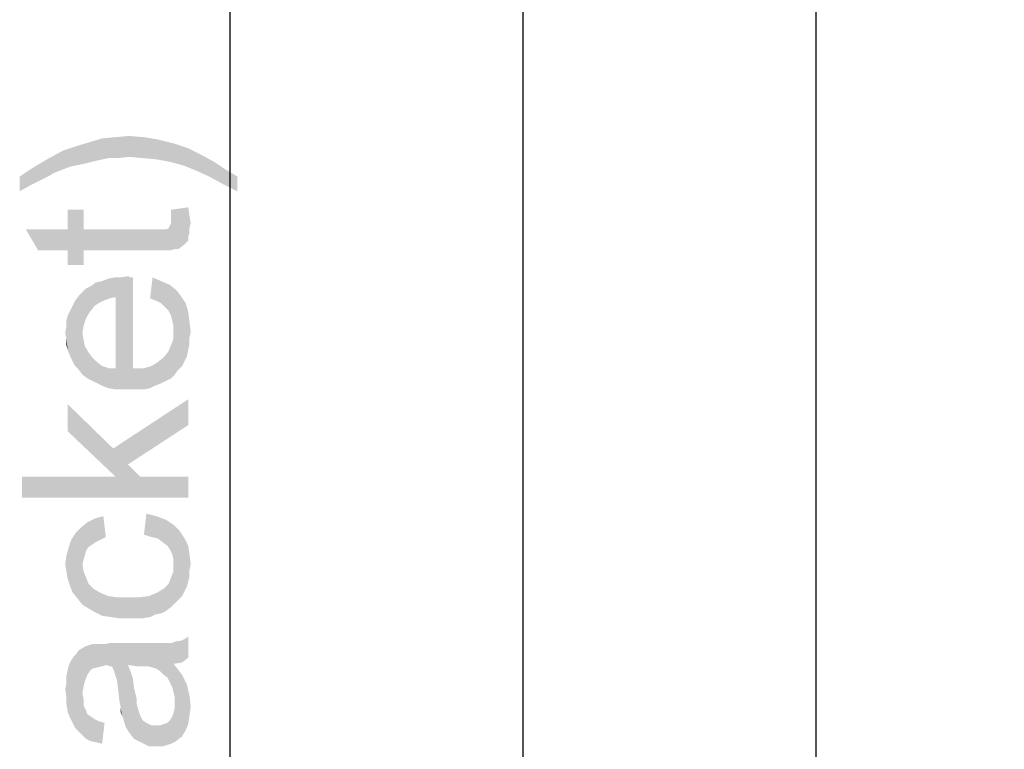
# Model space of a CAD drawing. Units: millimetres. Extents: x 0 to 1189, y 0 to 841.
# Drawn here: x 83 to 134, y 411 to 448 of the extents above; entities that cross this region are included whole.
import ezdxf

# ---------------------------------------------------------------- set-up
doc = ezdxf.new("R2010")
doc.units = ezdxf.units.MM
doc.header["$LTSCALE"] = 65.395
doc.layers.get('0').update_dxf_attribs({"linetype": 'CONTINUOUS'})
doc.layers.add('DEF_DRAFT_DIM', color=7, linetype='CONTINUOUS')
doc.styles.get("Standard").update_dxf_attribs({"font": 'ar_wgl__.ttf'})
doc.dimstyles.new('DIMSTYLE_1', dxfattribs={"dimtxt": 8.5, "dimasz": 0.1875, "dimexe": 0.125, "dimexo": 0.0625, "dimgap": 2.125, "dimtad": 0, "dimtih": 1, "dimtoh": 1, "dimdec": 1, "dimlfac": 5, "dimdsep": 46, "dimtxsty": 'Standard', "dimblk": 'CLOSED', "dimblk1": 'CLOSED', "dimblk2": 'CLOSED', "dimcen": 0.09, "dimazin": 2, "dimtfac": 1, "dimtofl": 0, "dimtmove": 0, "dimatfit": 3, "dimldrblk": 'CLOSED', "dimfxl": 0, "dimtolj": 1, "dimarcsym": 0})

# ---------------------------------------------------------------- blocks, each defined once
blk = doc.blocks.new('*D17')
at = {"layer": 'DEF_DRAFT_DIM', "color": 2, "linetype": 'Continuous'}
for p, q in [((140.469, 478.029), (109.007, 478.029)), ((109.132, 478.029), (109.132, 353.349)), ((109.132, 228.669), (109.132, 353.349)), ((140.469, 228.669), (109.007, 228.669))]:
    blk.add_line(p, q, dxfattribs=at)
blk = doc.blocks.new('_CLOSED')
at = {"color": 0, "linetype": 'ByBlock'}
for p, q in [((0, 0), (-1, 0.17)), ((-1, 0.17), (-1, -0.17)), ((-1, -0.17), (0, 0)), ((-1, 0), (0, 0))]:
    blk.add_line(p, q, dxfattribs=at)
blk = doc.blocks.new('_NONE')
blk = doc.blocks.new('*D18')
at = {"layer": 'DEF_DRAFT_DIM', "color": 2, "linetype": 'Continuous'}
for p, q in [((140.469, 478.029), (94.007, 478.029)), ((94.132, 478.029), (94.132, 352.119)), ((94.132, 226.209), (94.132, 352.119)), ((358.249, 226.209), (94.007, 226.209))]:
    blk.add_line(p, q, dxfattribs=at)
blk = doc.blocks.new('*D20')
at = {"layer": 'DEF_DRAFT_DIM', "color": 2, "linetype": 'Continuous'}
for p, q in [((142.249, 475.049), (124.007, 475.049)), ((124.132, 475.049), (124.132, 353.349)), ((124.132, 231.649), (124.132, 353.349)), ((142.249, 231.649), (124.007, 231.649))]:
    blk.add_line(p, q, dxfattribs=at)

msp = doc.modelspace()

# ---------------------------------------------------------------- linework, layer by layer
at = {"layer": 'DEF_DRAFT_DIM', "color": 2, "linetype": 'Continuous'}
for points in [[(87.3477, 440.8452), (86.9699, 441.7896), (87.5995, 441.9785)], [(87.5995, 441.9785), (87.9143, 440.9711), (87.3477, 440.8452)], [(87.9143, 440.9711), (87.5995, 441.9785), (88.2921, 442.0415)], [(88.2921, 442.0415), (88.418, 440.9711), (87.9143, 440.9711)], [(88.9847, 441.0341), (88.2921, 442.0415), (88.9847, 442.1044)], [(88.9847, 441.0341), (88.418, 440.9711), (88.2921, 442.0415)], [(88.9847, 442.1044), (89.6773, 440.9711), (88.9847, 441.0341)], [(89.6773, 440.9711), (88.9847, 442.1044), (89.7403, 442.0415)], [(89.7403, 442.0415), (90.3699, 440.9081), (89.6773, 440.9711)], [(90.3699, 440.9081), (89.7403, 442.0415), (90.4958, 441.9155)], [(85.9625, 440.5304), (85.5847, 441.3489), (86.3403, 441.6007)], [(86.3403, 441.6007), (86.844, 440.7192), (85.9625, 440.5304)], [(86.844, 440.7192), (86.3403, 441.6007), (86.9699, 441.7896)], [(86.9699, 441.7896), (87.3477, 440.8452), (86.844, 440.7192)], [(90.4958, 441.9155), (91.0625, 440.7822), (90.3699, 440.9081)], [(91.0625, 440.7822), (90.4958, 441.9155), (91.2514, 441.7267)], [(91.2514, 441.7267), (91.7551, 440.5933), (91.0625, 440.7822)], [(91.7551, 440.5933), (91.2514, 441.7267), (92.0069, 441.4748)], [(92.0069, 441.4748), (92.3847, 440.3415), (91.7551, 440.5933)], [(92.3847, 440.3415), (92.0069, 441.4748), (92.6365, 441.16)], [(84.8291, 440.0267), (84.1365, 440.5304), (84.8921, 440.9711)], [(84.8921, 440.9711), (85.144, 440.2155), (84.8291, 440.0267)], [(85.144, 440.2155), (84.8921, 440.9711), (85.5847, 441.3489)], [(85.5847, 441.3489), (85.9625, 440.5304), (85.144, 440.2155)], [(92.6365, 441.16), (93.0773, 440.0267), (92.3847, 440.3415)], [(93.0773, 440.0267), (92.6365, 441.16), (93.3291, 440.7822)], [(83.9477, 439.5859), (83.381, 440.0267), (84.1365, 440.5304)], [(84.1365, 440.5304), (84.4514, 439.8378), (83.9477, 439.5859)], [(84.8291, 440.0267), (84.4514, 439.8378), (84.1365, 440.5304)], [(93.3291, 440.7822), (93.7699, 439.6489), (93.0773, 440.0267)], [(93.7699, 439.6489), (93.3291, 440.7822), (93.8958, 440.4044)], [(83.381, 440.0267), (83.9477, 439.5859), (83.381, 439.2711)], [(93.8958, 440.4044), (94.5254, 439.2711), (93.7699, 439.6489)], [(94.5254, 439.2711), (93.8958, 440.4044), (94.5254, 440.0267)], [(92.0069, 436.9415), (91.1254, 438.3267), (92.0069, 438.4526)], [(92.0069, 438.4526), (92.0699, 437.1304), (92.0069, 436.9415)], [(92.0699, 437.3822), (92.0699, 437.1304), (92.0069, 438.4526)], [(92.0699, 437.3822), (92.0069, 438.4526), (92.0699, 438.0118)], [(85.8366, 437.3192), (85.8366, 438.3267), (86.6551, 435.4933)], [(86.6551, 436.2489), (86.6551, 435.4933), (85.8366, 438.3267)], [(86.6551, 437.3192), (86.6551, 436.2489), (85.8366, 438.3267)], [(86.6551, 437.3192), (85.8366, 438.3267), (86.6551, 438.3267)], [(91.1254, 438.0748), (91.1254, 438.3267), (91.3143, 436.3118)], [(91.5032, 436.3118), (91.3143, 436.3118), (91.1254, 438.3267)], [(91.7551, 436.5007), (91.5032, 436.3118), (91.1254, 438.3267)], [(92.0069, 436.7526), (91.7551, 436.5007), (91.1254, 438.3267)], [(92.0069, 436.9415), (92.0069, 436.7526), (91.1254, 438.3267)], [(91.1254, 437.8859), (91.1254, 438.0748), (91.3143, 436.3118)], [(92.0699, 438.0118), (92.1328, 437.6341), (92.0699, 437.3822)], [(91.0625, 436.2489), (90.9995, 437.3822), (91.0625, 437.5081)], [(91.0625, 437.5081), (91.1254, 437.6341), (91.3143, 436.3118)], [(91.0625, 437.5081), (91.3143, 436.3118), (91.0625, 436.2489)], [(91.1254, 437.6341), (91.1254, 437.8859), (91.3143, 436.3118)], [(85.8366, 436.2489), (84.3254, 436.2489), (83.6958, 437.3192)], [(85.8366, 436.2489), (83.6958, 437.3192), (85.8366, 437.3192)], [(85.8366, 436.2489), (85.8366, 437.3192), (86.6551, 435.4933)], [(86.6551, 437.3192), (90.244, 436.2489), (86.6551, 436.2489)], [(90.244, 436.2489), (86.6551, 437.3192), (90.3069, 437.3192)], [(90.3069, 437.3192), (90.6847, 436.2489), (90.244, 436.2489)], [(90.3069, 437.3192), (90.4958, 437.3192), (90.6847, 436.2489)], [(90.6847, 436.2489), (90.4958, 437.3192), (90.6847, 437.3192)], [(90.6847, 437.3192), (90.8106, 437.3192), (91.0625, 436.2489)], [(90.6847, 437.3192), (91.0625, 436.2489), (90.6847, 436.2489)], [(90.8106, 437.3192), (90.8736, 437.3192), (91.0625, 436.2489)], [(90.8736, 437.3192), (90.9995, 437.3822), (91.0625, 436.2489)], [(85.8366, 436.2489), (86.6551, 435.4933), (85.8366, 435.4933)], [(88.6069, 429.1341), (88.544, 434.8637), (88.9217, 434.9267)], [(88.9217, 434.9267), (88.9847, 429.1341), (88.6069, 429.1341)], [(88.9847, 429.1341), (88.9217, 434.9267), (89.0477, 434.8637)], [(86.9699, 433.1007), (86.781, 434.297), (87.0328, 434.4229)], [(87.0328, 434.4229), (87.2217, 433.4155), (86.9699, 433.1007)], [(87.2217, 433.4155), (87.0328, 434.4229), (87.2847, 434.6118)], [(87.2847, 434.6118), (87.4106, 433.5415), (87.2217, 433.4155)], [(87.4106, 433.5415), (87.2847, 434.6118), (87.5995, 434.6748)], [(87.5995, 434.6748), (87.6625, 433.6674), (87.4106, 433.5415)], [(87.6625, 433.6674), (87.5995, 434.6748), (87.9143, 434.8007)], [(87.9143, 434.8007), (87.9773, 433.7933), (87.6625, 433.6674)], [(87.9773, 433.7933), (87.9143, 434.8007), (88.2291, 434.8637)], [(88.2291, 434.8637), (88.2921, 433.8563), (87.9773, 433.7933)], [(88.2921, 433.8563), (88.2291, 434.8637), (88.544, 434.8637)], [(88.2921, 433.8563), (88.544, 434.8637), (88.6069, 429.1341)], [(88.9847, 429.1341), (89.0477, 434.8637), (89.1736, 430.2044)], [(89.1736, 430.2044), (89.0477, 434.8637), (89.1736, 434.8637)], [(90.181, 434.8637), (90.3699, 433.6674), (90.0551, 433.7933)], [(90.6217, 433.5415), (90.3699, 433.6674), (90.181, 434.8637)], [(90.6217, 433.5415), (90.181, 434.8637), (90.6217, 434.6748)], [(90.6217, 434.6748), (90.8106, 433.3526), (90.6217, 433.5415)], [(90.9995, 433.1637), (90.8106, 433.3526), (90.6217, 434.6748)], [(90.9995, 433.1637), (90.6217, 434.6748), (91.0625, 434.4859)], [(91.0625, 434.4859), (91.1254, 432.9118), (90.9995, 433.1637)], [(91.1884, 432.66), (91.1254, 432.9118), (91.0625, 434.4859)], [(91.2514, 432.4081), (91.1884, 432.66), (91.0625, 434.4859)], [(91.2514, 432.4081), (91.0625, 434.4859), (91.3773, 434.2341)], [(86.4032, 430.1415), (86.2143, 433.6674), (86.4032, 433.9192)], [(86.5921, 432.0304), (86.4032, 433.9192), (86.5921, 434.1081)], [(86.4032, 433.9192), (86.5921, 429.8896), (86.4032, 430.1415)], [(86.5921, 432.0304), (86.5921, 429.8896), (86.4032, 433.9192)], [(86.781, 432.7859), (86.5921, 434.1081), (86.781, 434.297)], [(86.5921, 434.1081), (86.6551, 432.4081), (86.5921, 432.0304)], [(86.781, 432.7859), (86.6551, 432.4081), (86.5921, 434.1081)], [(86.781, 434.297), (86.9699, 433.1007), (86.781, 432.7859)], [(91.3773, 434.2341), (91.3143, 429.8896), (91.2514, 432.4081)], [(91.3773, 434.2341), (91.5032, 430.1415), (91.3143, 429.8896)], [(91.5032, 430.1415), (91.3773, 434.2341), (91.6291, 433.9192)], [(91.6291, 433.9192), (91.6921, 430.3304), (91.5032, 430.1415)], [(91.818, 430.5822), (91.6921, 430.3304), (91.6291, 433.9192)], [(91.818, 430.5822), (91.6291, 433.9192), (91.881, 433.5415)], [(86.0884, 430.5822), (85.9625, 433.1637), (86.0884, 433.4155)], [(86.2143, 430.3304), (86.0884, 433.4155), (86.2143, 433.6674)], [(86.0884, 433.4155), (86.2143, 430.3304), (86.0884, 430.5822)], [(86.2143, 433.6674), (86.4032, 430.1415), (86.2143, 430.3304)], [(88.2921, 430.2044), (88.2921, 433.8563), (88.6069, 429.1341)], [(91.881, 433.5415), (91.944, 430.8341), (91.818, 430.5822)], [(92.0069, 431.1489), (91.944, 430.8341), (91.881, 433.5415)], [(92.0069, 431.1489), (91.881, 433.5415), (92.0069, 433.1007)], [(85.8366, 431.1489), (85.7736, 432.66), (85.8366, 432.9118)], [(85.9625, 430.8341), (85.8366, 432.9118), (85.9625, 433.1637)], [(85.8366, 432.9118), (85.9625, 430.8341), (85.8366, 431.1489)], [(85.9625, 433.1637), (86.0884, 430.5822), (85.9625, 430.8341)], [(92.0069, 433.1007), (92.0699, 431.4637), (92.0069, 431.1489)], [(92.0699, 431.7785), (92.0699, 431.4637), (92.0069, 433.1007)], [(92.0699, 431.7785), (92.0069, 433.1007), (92.0699, 432.597)], [(85.7736, 432.3452), (85.7736, 432.66), (85.8366, 431.1489)], [(91.2514, 432.0933), (91.2514, 432.4081), (91.3143, 429.8896)], [(92.0699, 432.597), (92.1328, 432.0933), (92.0699, 431.7785)], [(85.7736, 431.7155), (85.7106, 432.0304), (85.7736, 432.3452)], [(85.7736, 431.7155), (85.7736, 432.3452), (85.8366, 431.1489)], [(86.5921, 432.0304), (86.6551, 431.6526), (86.844, 429.7007)], [(86.5921, 432.0304), (86.844, 429.7007), (86.5921, 429.8896)], [(91.2514, 431.7155), (91.2514, 432.0933), (91.3143, 429.8896)], [(85.7736, 431.7155), (85.8366, 431.1489), (85.7736, 431.4007)], [(86.6551, 431.6526), (86.718, 431.3378), (86.844, 429.7007)], [(91.1254, 429.7007), (90.9995, 431.0859), (91.1254, 431.4007)], [(91.1254, 431.4007), (91.2514, 431.7155), (91.3143, 429.8896)], [(91.1254, 431.4007), (91.3143, 429.8896), (91.1254, 429.7007)], [(86.844, 429.7007), (86.718, 431.3378), (86.9069, 431.0229)], [(86.9069, 431.0229), (87.0958, 429.5748), (86.844, 429.7007)], [(87.0958, 429.5748), (86.9069, 431.0229), (87.0958, 430.7711)], [(90.8736, 429.5748), (90.7477, 430.7711), (90.9995, 431.0859)], [(90.9995, 431.0859), (91.1254, 429.7007), (90.8736, 429.5748)], [(87.0958, 430.7711), (87.3477, 429.4489), (87.0958, 429.5748)], [(87.3477, 429.4489), (87.0958, 430.7711), (87.3477, 430.5192)], [(87.3477, 430.5192), (87.5995, 429.3229), (87.3477, 429.4489)], [(87.5995, 429.3229), (87.3477, 430.5192), (87.5995, 430.3304)], [(90.3069, 429.3229), (90.118, 430.3304), (90.4328, 430.5192)], [(90.4328, 430.5192), (90.6217, 429.4489), (90.3069, 429.3229)], [(90.6217, 429.4489), (90.4328, 430.5192), (90.7477, 430.7711)], [(90.7477, 430.7711), (90.8736, 429.5748), (90.6217, 429.4489)], [(87.5995, 430.3304), (87.9143, 429.197), (87.5995, 429.3229)], [(87.9143, 429.197), (87.5995, 430.3304), (87.9773, 430.2044)], [(87.9773, 430.2044), (88.2921, 429.1341), (87.9143, 429.197)], [(88.2921, 429.1341), (87.9773, 430.2044), (88.2921, 430.2044)], [(88.2921, 430.2044), (88.6069, 429.1341), (88.2921, 429.1341)], [(89.1736, 430.2044), (89.3625, 429.1341), (88.9847, 429.1341)], [(89.3625, 429.1341), (89.1736, 430.2044), (89.6773, 430.2044)], [(89.6773, 430.2044), (89.7403, 429.1341), (89.3625, 429.1341)], [(90.0551, 429.197), (89.6773, 430.2044), (90.118, 430.3304)], [(90.0551, 429.197), (89.7403, 429.1341), (89.6773, 430.2044)], [(90.118, 430.3304), (90.3069, 429.3229), (90.0551, 429.197)], [(85.8365, 428.3785), (88.1662, 426.1118), (88.2921, 424.6637)], [(85.8365, 428.3785), (88.2921, 424.6637), (85.8365, 426.9933)], [(92.0069, 427.3081), (88.1662, 426.1118), (92.0069, 428.6304)], [(92.0069, 427.3081), (88.9217, 425.2933), (88.1662, 426.1118)], [(88.9217, 425.2933), (88.2921, 424.6637), (88.1662, 426.1118)], [(88.2921, 424.6637), (88.9217, 425.2933), (89.5514, 424.6637)], [(83.5069, 424.6637), (88.2921, 424.6637), (92.0069, 423.5933)], [(83.5069, 424.6637), (92.0069, 423.5933), (83.5069, 423.5933)], [(88.2921, 424.6637), (89.5514, 424.6637), (92.0069, 423.5933)], [(92.0069, 423.5933), (89.5514, 424.6637), (92.0069, 424.6637)], [(86.781, 420.8859), (86.5291, 422.0822), (86.844, 422.3341)], [(86.844, 422.3341), (86.9069, 421.0748), (86.781, 420.8859)], [(87.0958, 421.2007), (86.844, 422.3341), (87.2217, 422.5229)], [(87.0958, 421.2007), (86.9069, 421.0748), (86.844, 422.3341)], [(87.2217, 422.5229), (87.2847, 421.3267), (87.0958, 421.2007)], [(87.5365, 421.4526), (87.2217, 422.5229), (87.6625, 422.6489)], [(87.5365, 421.4526), (87.2847, 421.3267), (87.2217, 422.5229)], [(87.6625, 422.6489), (87.7884, 421.5785), (87.5365, 421.4526)], [(89.8662, 422.7748), (90.118, 421.5785), (89.7403, 421.7044)], [(90.118, 421.5785), (89.8662, 422.7748), (90.3699, 422.6489)], [(90.3699, 422.6489), (90.4328, 421.5155), (90.118, 421.5785)], [(90.6847, 421.3267), (90.4328, 421.5155), (90.3699, 422.6489)], [(90.6847, 421.3267), (90.3699, 422.6489), (90.8736, 422.46)], [(90.8736, 422.46), (90.9365, 421.1378), (90.6847, 421.3267)], [(91.0625, 420.9489), (90.9365, 421.1378), (90.8736, 422.46)], [(91.1884, 420.697), (91.0625, 420.9489), (90.8736, 422.46)], [(91.2514, 420.4452), (91.1884, 420.697), (90.8736, 422.46)], [(91.2514, 420.4452), (90.8736, 422.46), (91.2514, 422.2081)], [(86.0884, 418.7452), (86.0254, 421.4526), (86.2773, 421.8304)], [(86.2773, 421.8304), (86.3403, 418.4304), (86.0884, 418.7452)], [(86.3403, 418.4304), (86.2773, 421.8304), (86.5291, 422.0822)], [(86.5291, 422.0822), (86.5921, 418.1155), (86.3403, 418.4304)], [(86.5921, 420.1933), (86.5921, 418.1155), (86.5291, 422.0822)], [(86.6551, 420.4452), (86.5921, 420.1933), (86.5291, 422.0822)], [(86.718, 420.6341), (86.6551, 420.4452), (86.5291, 422.0822)], [(86.781, 420.8859), (86.718, 420.6341), (86.5291, 422.0822)], [(91.2514, 420.4452), (91.2514, 422.2081), (91.3143, 418.1785)], [(91.5032, 418.3674), (91.3143, 418.1785), (91.2514, 422.2081)], [(91.5032, 418.3674), (91.2514, 422.2081), (91.5662, 421.8933)], [(91.5662, 421.8933), (91.6921, 418.5563), (91.5032, 418.3674)], [(91.818, 418.8081), (91.6921, 418.5563), (91.5662, 421.8933)], [(91.818, 418.8081), (91.5662, 421.8933), (91.818, 421.5155)], [(85.9625, 419.06), (85.8995, 421.0748), (86.0254, 421.4526)], [(86.0254, 421.4526), (86.0884, 418.7452), (85.9625, 419.06)], [(91.818, 421.5155), (91.944, 419.06), (91.818, 418.8081)], [(92.0069, 419.3118), (91.944, 419.06), (91.818, 421.5155)], [(92.0069, 419.3118), (91.818, 421.5155), (92.0069, 421.1378)], [(85.8365, 419.4378), (85.7736, 420.6341), (85.8995, 421.0748)], [(85.8995, 421.0748), (85.9625, 419.06), (85.8365, 419.4378)], [(92.0069, 421.1378), (92.0699, 419.5637), (92.0069, 419.3118)], [(92.0699, 419.8785), (92.0699, 419.5637), (92.0069, 421.1378)], [(92.0699, 419.8785), (92.0069, 421.1378), (92.0699, 420.697)], [(85.7736, 419.8155), (85.7106, 420.1933), (85.7736, 420.6341)], [(85.7736, 420.6341), (85.8365, 419.4378), (85.7736, 419.8155)], [(91.2514, 420.1304), (91.2514, 420.4452), (91.3143, 418.1785)], [(92.0699, 420.697), (92.1328, 420.1933), (92.0699, 419.8785)], [(86.5921, 420.1933), (86.6551, 419.8155), (86.9069, 417.9267)], [(86.5921, 420.1933), (86.9069, 417.9267), (86.5921, 418.1155)], [(86.6551, 419.8155), (86.781, 419.5007), (86.9069, 417.9267)], [(91.1254, 419.5007), (91.2514, 419.8155), (91.3143, 418.1785)], [(91.2514, 419.8155), (91.2514, 420.1304), (91.3143, 418.1785)], [(86.9069, 417.9267), (86.781, 419.5007), (86.9069, 419.1859)], [(91.1254, 417.9896), (90.9995, 419.1859), (91.1254, 419.5007)], [(91.1254, 419.5007), (91.3143, 418.1785), (91.1254, 417.9896)], [(86.9069, 419.1859), (87.1588, 418.9341), (87.2217, 417.7378)], [(86.9069, 419.1859), (87.2217, 417.7378), (86.9069, 417.9267)], [(87.2217, 417.7378), (87.1588, 418.9341), (87.4736, 418.7452)], [(90.6217, 417.6748), (90.4328, 418.7452), (90.7477, 418.9341)], [(90.7477, 418.9341), (90.8736, 417.8007), (90.6217, 417.6748)], [(90.8736, 417.8007), (90.7477, 418.9341), (90.9995, 419.1859)], [(90.9995, 419.1859), (91.1254, 417.9896), (90.8736, 417.8007)], [(87.4736, 418.7452), (87.5995, 417.5489), (87.2217, 417.7378)], [(87.5995, 417.5489), (87.4736, 418.7452), (87.9143, 418.5563)], [(87.9143, 418.5563), (88.0403, 417.4859), (87.5995, 417.5489)], [(88.0403, 417.4859), (87.9143, 418.5563), (88.3551, 418.4933)], [(88.3551, 418.4933), (88.481, 417.4229), (88.0403, 417.4859)], [(88.481, 417.4229), (88.3551, 418.4933), (88.9217, 418.4933)], [(88.9217, 418.4933), (88.9847, 417.4229), (88.481, 417.4229)], [(89.3625, 417.4229), (88.9847, 417.4229), (88.9217, 418.4933)], [(89.3625, 417.4229), (88.9217, 418.4933), (89.4884, 418.4933)], [(89.4884, 418.4933), (89.6773, 417.4229), (89.3625, 417.4229)], [(89.6773, 417.4229), (89.4884, 418.4933), (89.9921, 418.5563)], [(89.9921, 418.5563), (90.0551, 417.4859), (89.6773, 417.4229)], [(90.3069, 417.6118), (89.9921, 418.5563), (90.4328, 418.7452)], [(90.3069, 417.6118), (90.0551, 417.4859), (89.9921, 418.5563)], [(90.4328, 418.7452), (90.6217, 417.6748), (90.3069, 417.6118)], [(91.6921, 415.1563), (91.3143, 416.2267), (91.6921, 416.2896)], [(92.0069, 415.4081), (91.6921, 416.2896), (92.0069, 416.4785)], [(91.6921, 416.2896), (92.0069, 415.4081), (91.6921, 415.1563)], [(86.4032, 411.6304), (86.2773, 415.597), (86.4032, 415.7859)], [(86.718, 414.2118), (86.4032, 415.7859), (86.718, 415.9748)], [(86.4032, 415.7859), (86.5921, 411.4415), (86.4032, 411.6304)], [(86.5921, 413.5822), (86.5921, 411.4415), (86.4032, 415.7859)], [(86.6551, 413.96), (86.5921, 413.5822), (86.4032, 415.7859)], [(86.718, 414.2118), (86.6551, 413.96), (86.4032, 415.7859)], [(87.0958, 414.8415), (86.718, 415.9748), (87.0958, 416.1007)], [(86.718, 415.9748), (86.844, 414.5267), (86.718, 414.2118)], [(86.9699, 414.7155), (86.844, 414.5267), (86.718, 415.9748)], [(87.0958, 414.8415), (86.9699, 414.7155), (86.718, 415.9748)], [(87.0958, 416.1007), (87.2847, 416.1007), (87.3477, 414.9044)], [(87.0958, 416.1007), (87.3477, 414.9044), (87.0958, 414.8415)], [(87.3477, 414.9044), (87.2847, 416.1007), (87.4736, 416.1007)], [(87.4736, 416.1007), (87.5995, 414.9674), (87.3477, 414.9044)], [(87.5995, 414.9674), (87.4736, 416.1007), (87.7254, 416.1007)], [(87.7254, 416.1007), (87.8514, 415.0304), (87.5995, 414.9674)], [(87.9773, 414.9674), (87.7254, 416.1007), (88.0403, 416.1637)], [(87.9773, 414.9674), (87.8514, 415.0304), (87.7254, 416.1007)], [(88.0403, 416.1637), (88.1032, 414.9674), (87.9773, 414.9674)], [(88.2291, 414.6526), (88.1032, 414.9674), (88.0403, 416.1637)], [(88.3551, 414.2748), (88.2291, 414.6526), (88.0403, 416.1637)], [(88.7958, 411.8822), (88.3551, 414.2748), (88.0403, 416.1637)], [(88.9217, 415.0304), (88.7958, 411.8822), (88.0403, 416.1637)], [(89.3625, 414.9674), (88.9217, 415.0304), (88.0403, 416.1637)], [(89.3625, 414.9674), (88.0403, 416.1637), (89.4254, 416.1637)], [(89.4254, 416.1637), (89.6773, 414.9674), (89.3625, 414.9674)], [(89.6773, 414.9674), (89.4254, 416.1637), (89.8032, 416.1637)], [(89.8032, 416.1637), (89.9291, 414.9674), (89.6773, 414.9674)], [(89.9291, 414.9674), (89.8032, 416.1637), (90.118, 416.1637)], [(90.118, 416.1637), (90.181, 414.9044), (89.9291, 414.9674)], [(90.3699, 414.8415), (90.181, 414.9044), (90.118, 416.1637)], [(90.3699, 414.8415), (90.118, 416.1637), (90.3699, 416.1637)], [(90.3699, 416.1637), (90.5588, 414.7155), (90.3699, 414.8415)], [(90.5588, 414.7155), (90.3699, 416.1637), (90.6217, 416.1637)], [(90.6217, 416.1637), (90.7477, 414.5267), (90.5588, 414.7155)], [(90.7477, 414.5267), (90.6217, 416.1637), (90.8736, 416.1637)], [(90.8736, 416.1637), (90.9365, 414.4007), (90.7477, 414.5267)], [(90.9365, 414.4007), (90.8736, 416.1637), (90.9995, 416.1637)], [(90.9995, 416.1637), (91.0625, 414.1489), (90.9365, 414.4007)], [(91.1884, 413.897), (91.0625, 414.1489), (90.9995, 416.1637)], [(91.1884, 413.897), (90.9995, 416.1637), (91.1884, 416.1637)], [(91.2514, 415.0933), (91.1884, 416.1637), (91.3143, 416.2267)], [(91.1884, 416.1637), (91.2514, 413.6452), (91.1884, 413.897)], [(91.2514, 415.0933), (91.2514, 413.6452), (91.1884, 416.1637)], [(91.3143, 416.2267), (91.6921, 415.1563), (91.2514, 415.0933)], [(85.9625, 412.3229), (85.8995, 415.0304), (86.0254, 415.2822)], [(86.0254, 415.2822), (86.0884, 412.0711), (85.9625, 412.3229)], [(86.0884, 412.0711), (86.0254, 415.2822), (86.1514, 415.4711)], [(86.1514, 415.4711), (86.2143, 411.8192), (86.0884, 412.0711)], [(86.2143, 411.8192), (86.1514, 415.4711), (86.2773, 415.597)], [(86.2773, 415.597), (86.4032, 411.6304), (86.2143, 411.8192)], [(85.8366, 412.6378), (85.7736, 414.4637), (85.8366, 414.7785)], [(85.8366, 414.7785), (85.8995, 415.0304), (85.9625, 412.3229)], [(85.8366, 414.7785), (85.9625, 412.3229), (85.8366, 412.6378)], [(88.9217, 415.0304), (88.9847, 411.5674), (88.7958, 411.8822)], [(88.9847, 411.5674), (88.9217, 415.0304), (89.0477, 414.7155)], [(91.2514, 415.0933), (91.3143, 413.3933), (91.2514, 413.6452)], [(91.3143, 413.3933), (91.2514, 415.0933), (91.5032, 414.7785)], [(91.5032, 414.7785), (91.3773, 411.1267), (91.3143, 413.3933)], [(91.5032, 414.7785), (91.6921, 411.3785), (91.3773, 411.1267)], [(91.6921, 411.3785), (91.5032, 414.7785), (91.6921, 414.5267)], [(85.7736, 414.1489), (85.7736, 414.4637), (85.8366, 412.6378)], [(88.544, 412.8896), (88.418, 413.7711), (88.3551, 414.2748)], [(88.6069, 412.4489), (88.544, 412.8896), (88.3551, 414.2748)], [(88.6699, 412.3229), (88.6069, 412.4489), (88.3551, 414.2748)], [(88.7958, 411.8822), (88.6699, 412.3229), (88.3551, 414.2748)], [(89.0477, 414.7155), (89.2365, 411.2526), (88.9847, 411.5674)], [(89.0477, 414.7155), (89.1736, 414.3378), (89.2365, 411.2526)], [(89.2365, 411.2526), (89.1736, 414.3378), (89.2365, 413.8341)], [(91.6921, 414.5267), (91.818, 414.2748), (91.881, 411.6933)], [(91.6921, 414.5267), (91.881, 411.6933), (91.6921, 411.3785)], [(91.881, 411.6933), (91.818, 414.2748), (91.944, 414.0229)], [(85.7736, 413.3933), (85.7106, 413.7711), (85.7736, 414.1489)], [(85.7736, 413.3933), (85.7736, 414.1489), (85.8366, 412.6378)], [(88.544, 412.8896), (88.481, 413.2044), (88.418, 413.7711)], [(89.3625, 413.0785), (89.2365, 413.8341), (89.3625, 413.3304)], [(89.2365, 413.8341), (89.3625, 413.0785), (89.6143, 411.0637)], [(89.2365, 413.8341), (89.6143, 411.0637), (89.2365, 411.2526)], [(91.944, 414.0229), (92.0069, 412.0081), (91.881, 411.6933)], [(92.0699, 412.4489), (92.0069, 412.0081), (91.944, 414.0229)], [(92.0699, 412.4489), (91.944, 414.0229), (92.0699, 413.4563)], [(85.7736, 413.3933), (85.8366, 412.6378), (85.7736, 413.0155)], [(86.6551, 412.9526), (86.5921, 413.5822), (86.6551, 413.2674)], [(86.5921, 413.5822), (86.6551, 412.9526), (86.781, 411.2526)], [(86.5921, 413.5822), (86.781, 411.2526), (86.5921, 411.4415)], [(91.3143, 413.1415), (91.3143, 413.3933), (91.3773, 411.1267)], [(92.0699, 413.4563), (92.1328, 412.8896), (92.0699, 412.4489)], [(86.781, 411.2526), (86.6551, 412.9526), (86.781, 412.7007)], [(88.544, 412.8896), (88.6069, 412.4489), (88.544, 412.6378)], [(89.3625, 413.0785), (89.4254, 412.8267), (89.6143, 411.0637)], [(89.4254, 412.8267), (89.4884, 412.6378), (89.6143, 411.0637)], [(91.2514, 412.5748), (91.3143, 412.8267), (91.3773, 411.1267)], [(91.3143, 412.8267), (91.3143, 413.1415), (91.3773, 411.1267)], [(86.781, 412.7007), (86.844, 412.5118), (87.0328, 411.1267)], [(86.781, 412.7007), (87.0328, 411.1267), (86.781, 411.2526)], [(87.0328, 411.1267), (86.844, 412.5118), (87.0328, 412.3859)], [(87.0328, 412.3859), (87.2217, 412.26), (87.3477, 411.0637)], [(87.0328, 412.3859), (87.3477, 411.0637), (87.0328, 411.1267)], [(87.3477, 411.0637), (87.2217, 412.26), (87.4736, 412.1341)], [(89.4884, 412.6378), (89.5514, 412.4489), (89.6143, 411.0637)], [(89.6143, 411.0637), (89.5514, 412.4489), (89.6773, 412.197)], [(91.1254, 411.0007), (91.0625, 412.197), (91.1884, 412.3859)], [(91.1884, 412.3859), (91.3773, 411.1267), (91.1254, 411.0007)], [(91.1884, 412.3859), (91.2514, 412.5748), (91.3773, 411.1267)], [(87.4736, 412.1341), (87.5995, 411.0007), (87.3477, 411.0637)], [(87.5995, 411.0007), (87.4736, 412.1341), (87.7254, 412.0711)], [(89.6773, 412.197), (89.9921, 410.8748), (89.6143, 411.0637)], [(89.6773, 412.197), (89.8662, 412.0711), (89.9921, 410.8748)], [(89.9921, 410.8748), (89.8662, 412.0711), (90.118, 411.9452)], [(90.118, 411.9452), (90.4328, 410.8748), (89.9921, 410.8748)], [(90.118, 411.9452), (90.3699, 411.9452), (90.4328, 410.8748)], [(90.4328, 410.8748), (90.3699, 411.9452), (90.5588, 411.9452)], [(90.5588, 411.9452), (90.7477, 410.8748), (90.4328, 410.8748)], [(90.7477, 410.8748), (90.5588, 411.9452), (90.7477, 412.0081)], [(90.7477, 412.0081), (90.9365, 412.0711), (91.1254, 411.0007)], [(90.7477, 412.0081), (91.1254, 411.0007), (90.7477, 410.8748)], [(90.9365, 412.0711), (91.0625, 412.197), (91.1254, 411.0007)]]:
    msp.add_solid(points, dxfattribs=at)

# ---------------------------------------------------------------- dimensions: what is measured, and where the dimension line sits
for base, p1, p2, angle, text, picture, middle in [((94.1319, 226.2092), (140.5319, 478.0286), (358.3119, 226.2092), 270, '<> (Out Line With Logo Bracket)', '*D18', (94.1319, 260.7992)), ((109.1319, 478.0286), (140.5319, 228.6686), (140.5319, 478.0286), 90, '<> (Out Line)', '*D17', (109.1319, 307.1832)), ((124.1319, 475.0486), (142.3119, 231.6486), (142.3119, 475.0486), 90, '<> (Bezel open)', '*D20', (124.1319, 304.8607))]:
    dim = msp.add_linear_dim(base=base, p1=p1, p2=p2, angle=angle, text=text, dimstyle='DIMSTYLE_1', override={"dimtad": 1, "dimtih": 0, "dimtoh": 0, "dimblk1": 'NONE', "dimblk2": 'NONE', "dimsah": 1}, dxfattribs=at)
    dim.commit()
    dim.dimension.update_dxf_attribs({"geometry": picture, "text_midpoint": middle, "dimtype": 160})

doc.saveas('drawing.dxf')
